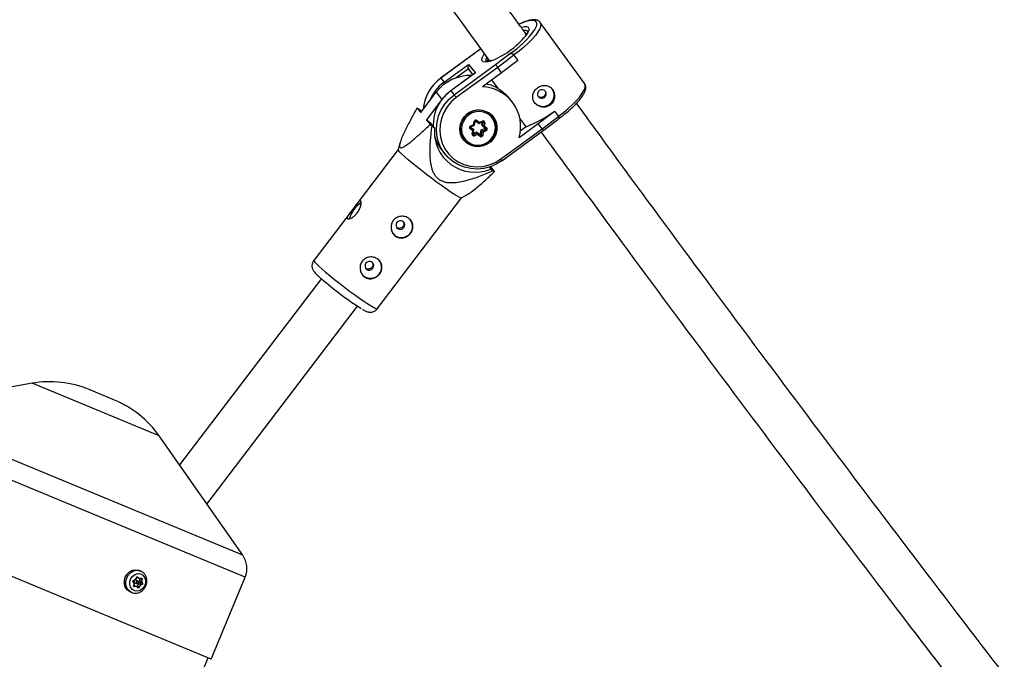
# Model space of a CAD drawing. Units: millimetres. Extents: x -3966 to 3966, y -4745 to 4745.
# Drawn here: x 651 to 997, y 1549 to 1773 of the extents above; entities that cross this region are included whole.
import ezdxf

# ---------------------------------------------------------------- set-up
doc = ezdxf.new("R2010")
doc.units = ezdxf.units.MM

msp = doc.modelspace()

# ---------------------------------------------------------------- linework, layer by layer
at = {"color": 7, "linetype": 'Continuous', "lineweight": 25}
for p, q in [((849.4, 1750.58), (833.81, 1772.13)), ((812.91, 1762.84), (798.84, 1752.57)), ((815.58, 1759.15), (815.07, 1758.48)), ((818.13, 1757.32), (823.06, 1761.06)), ((824.59, 1760.67), (818.89, 1756.36)), ((823.06, 1761.06), (823.01, 1761.11)), ((824.55, 1760.71), (824.53, 1760.74)), ((824.59, 1760.67), (825.94, 1758.8)), ((800.03, 1751.12), (808.66, 1757.41)), ((803.59, 1746.71), (818.13, 1757.32)), ((818.89, 1756.36), (804.32, 1745.73)), ((808.59, 1755.84), (809.94, 1753.96)), ((808.66, 1757.41), (811.06, 1754.45)), ((820.25, 1754.48), (818.89, 1756.36)), ((825.94, 1758.8), (820.25, 1754.48)), ((798.87, 1752.55), (800.03, 1751.12)), ((810.82, 1754.32), (802.4, 1748.17)), ((811.06, 1754.45), (802.43, 1748.15)), ((810.09, 1753.78), (809.94, 1753.96)), ((820.25, 1754.48), (813.5, 1749.56)), ((819.2, 1748.8), (816.87, 1752.02)), ((791.85, 1740.46), (797.29, 1747.61)), ((799.3, 1745.12), (793.86, 1737.97)), ((797.29, 1747.61), (799.3, 1745.12)), ((802.43, 1748.15), (803.59, 1746.71)), ((823.82, 1744.41), (822.99, 1745.43)), ((790.54, 1742.08), (791.85, 1740.46)), ((791.83, 1741.19), (790.98, 1741.81)), ((792.13, 1740.83), (791.83, 1741.19)), ((817.06, 1739.09), (816.83, 1739.38)), ((828.81, 1735.52), (826.6, 1738.58)), ((833.13, 1736.68), (838.82, 1740.99)), ((834.48, 1734.8), (840.18, 1739.12)), ((838.8, 1741.02), (838.82, 1740.99)), ((838.82, 1740.99), (840.18, 1739.12)), ((793.86, 1737.97), (795.17, 1736.36)), ((793.86, 1737.97), (795.27, 1736.94)), ((795.17, 1736.36), (795.86, 1735.79)), ((796.7, 1735.17), (795.27, 1736.94)), ((795.86, 1735.79), (796.7, 1735.17)), ((810.1, 1734.1), (809.21, 1734.78)), ((809.33, 1735.37), (810.15, 1734.74)), ((809.37, 1735.79), (810.43, 1736.24)), ((809.39, 1735.18), (810.45, 1734.37)), ((809.45, 1735.51), (810.72, 1736.04)), ((810.15, 1734.74), (810.45, 1734.37)), ((810.43, 1736.24), (810.61, 1737.36)), ((810.72, 1736.04), (810.93, 1737.38)), ((811.25, 1737.53), (812.32, 1736.71)), ((811.56, 1737.76), (812.45, 1737.08)), ((812.33, 1736.71), (813.6, 1737.24)), ((812.45, 1737.08), (813.51, 1737.53)), ((813.08, 1734.39), (814.35, 1734.93)), ((813.34, 1736.07), (813.52, 1737.21)), ((813.34, 1736.07), (813.64, 1735.7)), ((813.64, 1735.7), (813.85, 1737.05)), ((813.65, 1735.7), (814.71, 1734.88)), ((814.31, 1736.92), (814.13, 1735.8)), ((814.13, 1735.8), (815.02, 1735.12)), ((814.35, 1734.93), (814.65, 1734.55)), ((814.71, 1734.88), (814.74, 1734.86)), ((819.91, 1724.17), (834.48, 1734.8)), ((826.38, 1731.76), (833.13, 1736.68)), ((828.81, 1735.52), (826.82, 1734.08)), ((834.48, 1734.8), (833.13, 1736.68)), ((834.88, 1734.19), (840.01, 1738.08)), ((806.8, 1731.27), (807.03, 1730.98)), ((809.92, 1732.98), (810.1, 1734.1)), ((810.25, 1733), (810.46, 1734.35)), ((810.28, 1733.22), (811.48, 1733.72)), ((810.51, 1732.82), (811.78, 1733.35)), ((811.78, 1732.82), (810.72, 1732.37)), ((811.48, 1733.72), (811.78, 1733.35)), ((811.48, 1733.72), (812.55, 1732.91)), ((811.78, 1733.35), (812.85, 1732.54)), ((812.67, 1732.14), (811.78, 1732.82)), ((812.55, 1732.91), (812.85, 1732.54)), ((812.86, 1733.04), (813.08, 1734.39)), ((812.86, 1733.04), (813.17, 1732.67)), ((813.08, 1734.39), (813.38, 1734.02)), ((813.17, 1732.67), (813.38, 1734.02)), ((813.38, 1734.02), (814.65, 1734.55)), ((813.8, 1733.66), (813.62, 1732.54)), ((814.86, 1734.11), (813.8, 1733.66)), ((820.33, 1723.57), (834.88, 1734.19)), ((784.58, 1729.86), (783.93, 1727.48)), ((783.93, 1727.5), (769.05, 1707.96)), ((799.28, 1727.28), (800.44, 1725.85)), ((815.89, 1721.37), (816.46, 1720.67)), ((816.3, 1721.5), (816.44, 1721.4)), ((816.44, 1721.4), (816.61, 1721.62)), ((817.75, 1719.78), (816.44, 1721.4)), ((816.46, 1720.67), (817.31, 1720.05)), ((776.59, 1671.64), (806.21, 1710.53)), ((806.19, 1710.52), (808.84, 1712.1)), ((767.41, 1705.81), (754.31, 1688.61)), ((756.98, 1682.21), (707.19, 1616.84)), ((716.83, 1603.09), (769.7, 1672.5)), ((655.46, 1645.49), (605.07, 1636.63)), ((684.35, 1639.61), (675.47, 1643.29)), ((729.42, 1585.12), (700.06, 1627.01)), ((718.34, 1548.68), (587.14, 1603.03)), ((693.55, 1579.61), (693.02, 1579.83)), ((692.72, 1576.08), (691.88, 1576.43)), ((693.34, 1576.95), (693.93, 1576.7)), ((718.34, 1548.68), (730.26, 1577.47)), ((689.89, 1572.28), (690.42, 1572.06)), ((691.49, 1575.49), (692.33, 1575.14)), ((692.16, 1574.18), (691.55, 1574.43)), ((692.37, 1574.16), (692.97, 1573.92)), ((693.39, 1575.16), (693.99, 1574.92)), ((693.53, 1575.56), (694.12, 1575.31)), ((217.61, 342.82), (717.27, 1549.12))]:
    msp.add_line(p, q, dxfattribs=at)
at = {"color": 8, "linetype": 'Continuous', "lineweight": 25}
for p, q in [((812.93, 1762.81), (798.87, 1752.55)), ((808.59, 1755.84), (804.25, 1752.67)), ((810.19, 1753.85), (808.59, 1755.84)), ((809.34, 1735.24), (809.39, 1735.18)), ((809.36, 1735.21), (809.39, 1735.18)), ((813.68, 1737.26), (813.85, 1737.05)), ((810.27, 1733.12), (810.51, 1732.82)), ((700.06, 1627.01), (655.46, 1645.49)), ((729.42, 1585.12), (605.07, 1636.63)), ((730.26, 1577.47), (599.07, 1631.81)), ((692.31, 1577.47), (692.49, 1577.39)), ((691.17, 1574.3), (691.39, 1574.2))]:
    msp.add_line(p, q, dxfattribs=at)
at = {"color": 8, "linetype": 'Continuous', "lineweight": 25, "flags": 128}
for points in [[(831.89, 1769.59), (832.18, 1770.11), (832.55, 1771.04), (832.63, 1771.81), (832.4, 1772.37), (831.89, 1772.72), (831.09, 1772.84), (830.04, 1772.74), (828.76, 1772.42), (827.29, 1771.88), (826.16, 1771.38)], [(833.81, 1772.14), (834.01, 1771.6), (833.95, 1770.84), (833.61, 1769.89), (832.98, 1768.8), (832.08, 1767.58), (830.94, 1766.26), (829.58, 1764.88), (828.04, 1763.47), (826.35, 1762.07), (824.56, 1760.7)], [(827.25, 1770.49), (828.23, 1770.69), (829.03, 1770.69), (829.57, 1770.46), (829.81, 1770.01), (829.76, 1769.36), (829.41, 1768.54), (828.78, 1767.57), (828.7, 1767.46)], [(816.25, 1758.55), (815.42, 1758.33), (814.49, 1758.23), (813.82, 1758.35), (813.43, 1758.69), (813.33, 1759.24), (813.53, 1759.98), (814.02, 1760.88), (814.1, 1761)], [(840.15, 1739.15), (841.94, 1740.51), (843.63, 1741.92), (845.17, 1743.33), (846.53, 1744.71), (847.67, 1746.02), (848.57, 1747.25), (849.2, 1748.34), (849.54, 1749.28), (849.6, 1750.05), (849.4, 1750.58)], [(811.25, 1737.52), (811.26, 1737.52), (811.29, 1737.52), (811.33, 1737.54), (811.37, 1737.56), (811.41, 1737.6), (811.46, 1737.65), (811.51, 1737.7), (811.56, 1737.76)], [(815.02, 1735.12), (814.97, 1735.06), (814.92, 1735), (814.87, 1734.96), (814.83, 1734.92), (814.78, 1734.89), (814.75, 1734.88), (814.72, 1734.88), (814.71, 1734.88)], [(754.31, 1688.61), (754.34, 1688.42), (754.65, 1688.01), (755.24, 1687.39), (756.09, 1686.58), (757.18, 1685.6), (758.49, 1684.49), (759.98, 1683.26), (761.61, 1681.95), (763.34, 1680.59), (765.12, 1679.22), (766.92, 1677.87), (768.67, 1676.59), (770.34, 1675.39), (771.88, 1674.32), (773.26, 1673.39), (774.44, 1672.64), (775.38, 1672.09), (776.06, 1671.74), (776.48, 1671.61), (776.59, 1671.64)], [(690.37, 1572.08), (690.16, 1572.18), (689.32, 1572.83), (688.71, 1573.75), (688.39, 1574.85), (688.4, 1576.04), (688.72, 1577.21), (689.33, 1578.26), (690.18, 1579.1), (691.18, 1579.64), (692.26, 1579.85), (693.32, 1579.7), (693.6, 1579.59)], [(693.73, 1577.06), (693.73, 1577.05), (693.73, 1577.03), (693.73, 1577.02), (693.73, 1577.01), (693.72, 1577.01), (693.72, 1577), (693.71, 1577)]]:
    msp.add_lwpolyline(points, dxfattribs=at)
at = {"color": 7, "linetype": 'Continuous', "lineweight": 25, "flags": 128}
for points in [[(798.84, 1752.57), (798.84, 1752.57), (798.87, 1752.55)], [(811.06, 1754.45), (810.88, 1754.36), (810.82, 1754.32)], [(835.25, 1745.82), (835.67, 1746.26), (835.88, 1746.82), (835.87, 1747.41), (835.63, 1747.94), (835.2, 1748.34), (834.65, 1748.53), (834.05, 1748.5), (833.5, 1748.24), (833.09, 1747.8), (832.87, 1747.24), (832.89, 1746.65), (833.13, 1746.12), (833.56, 1745.72), (834.11, 1745.53), (834.71, 1745.56), (835.25, 1745.82)], [(820.31, 1723.6), (818.33, 1722.38), (816.2, 1721.47), (813.97, 1720.9), (811.68, 1720.68), (809.4, 1720.82), (807.19, 1721.31), (805.09, 1722.14), (803.16, 1723.29), (801.44, 1724.74), (799.99, 1726.44), (798.83, 1728.35), (797.99, 1730.44), (797.5, 1732.64), (797.36, 1734.9), (797.58, 1737.16), (798.15, 1739.38), (799.07, 1741.5), (800.3, 1743.45), (801.82, 1745.21), (803.59, 1746.71)], [(804.32, 1745.73), (802.59, 1744.24), (801.12, 1742.5), (799.95, 1740.56), (799.11, 1738.46), (798.63, 1736.27), (798.52, 1734.04), (798.77, 1731.83), (799.39, 1729.71), (800.36, 1727.74), (801.65, 1725.96), (803.22, 1724.42), (805.04, 1723.18), (807.04, 1722.25), (809.19, 1721.67), (811.42, 1721.45), (813.66, 1721.6), (815.87, 1722.12), (817.97, 1722.98), (819.91, 1724.17)], [(801.23, 1747.2), (800.82, 1746.82), (799.3, 1745.12)], [(802.43, 1748.15), (802.41, 1748.17), (802.4, 1748.17)], [(808.39, 1740.1), (809.72, 1740.86), (811.18, 1741.3), (812.69, 1741.4), (814.17, 1741.15), (815.53, 1740.56), (816.72, 1739.67), (817.65, 1738.53), (818.29, 1737.2), (818.6, 1735.74), (818.55, 1734.24), (818.16, 1732.78), (817.44, 1731.44), (816.44, 1730.28), (815.2, 1729.38), (813.79, 1728.78), (812.3, 1728.51), (810.79, 1728.58), (809.36, 1729.01), (808.08, 1729.75), (807.01, 1730.77), (806.22, 1732.02), (805.74, 1733.42), (805.61, 1734.91), (805.83, 1736.4), (806.39, 1737.81), (807.26, 1739.07), (808.39, 1740.1)], [(814.26, 1729.51), (815.53, 1730.23), (816.6, 1731.22), (817.41, 1732.42), (817.91, 1733.78), (818.08, 1735.2), (817.9, 1736.61), (817.38, 1737.92), (816.55, 1739.06), (815.47, 1739.96), (814.2, 1740.57), (812.8, 1740.85), (811.36, 1740.79), (809.97, 1740.39), (808.7, 1739.67), (807.63, 1738.68), (806.82, 1737.48), (806.32, 1736.12), (806.15, 1734.7), (806.33, 1733.29), (806.85, 1731.98), (807.67, 1730.84), (808.76, 1729.94), (810.03, 1729.33), (811.43, 1729.05), (812.87, 1729.11), (814.26, 1729.51)], [(816.83, 1739.38), (816.55, 1739.7), (815.61, 1740.52)], [(817.05, 1739.34), (817.27, 1739.01), (817.87, 1737.77)], [(810.72, 1736.05), (810.72, 1736.04), (810.72, 1736.04), (810.7, 1736.04), (810.68, 1736.06), (810.64, 1736.08), (810.6, 1736.11), (810.55, 1736.15), (810.49, 1736.19), (810.43, 1736.24)], [(812.45, 1737.08), (812.44, 1737.01), (812.42, 1736.93), (812.4, 1736.87), (812.39, 1736.81), (812.37, 1736.77), (812.35, 1736.74), (812.34, 1736.72), (812.32, 1736.71), (812.31, 1736.72)], [(805.94, 1732.7), (806.2, 1732.16), (806.8, 1731.27)], [(810.45, 1734.37), (810.46, 1734.35), (810.45, 1734.32), (810.42, 1734.29), (810.38, 1734.25), (810.32, 1734.22), (810.25, 1734.18), (810.18, 1734.14), (810.1, 1734.1)], [(808.16, 1729.91), (807.69, 1730.22), (806.8, 1731.04)], [(797.43, 1716.12), (795.65, 1717.44), (793.85, 1718.8), (792.09, 1720.17), (790.41, 1721.51), (788.84, 1722.78), (787.44, 1723.96), (786.24, 1725.01), (785.26, 1725.9), (784.54, 1726.62), (784.09, 1727.14), (783.93, 1727.45), (783.93, 1727.48)], [(820.31, 1723.6), (820.33, 1723.58), (820.33, 1723.57)], [(806.19, 1710.52), (805.93, 1710.55), (805.38, 1710.79), (804.57, 1711.24), (803.5, 1711.89), (802.22, 1712.73), (800.76, 1713.73), (799.15, 1714.87), (797.43, 1716.12)], [(785.65, 1702.24), (785.12, 1702.48), (784.52, 1702.51), (783.96, 1702.3), (783.51, 1701.89), (783.24, 1701.36), (783.2, 1700.77), (783.39, 1700.21), (783.78, 1699.78), (784.31, 1699.53), (784.9, 1699.51), (785.47, 1699.72), (785.92, 1700.12), (786.19, 1700.66), (786.23, 1701.25), (786.04, 1701.81), (785.65, 1702.24)], [(774.77, 1687.95), (774.23, 1688.2), (773.64, 1688.22), (773.07, 1688.01), (772.62, 1687.61), (772.36, 1687.07), (772.31, 1686.48), (772.5, 1685.92), (772.89, 1685.49), (773.43, 1685.24), (774.02, 1685.22), (774.59, 1685.43), (775.04, 1685.83), (775.3, 1686.37), (775.35, 1686.96), (775.16, 1687.52), (774.77, 1687.95)], [(689.89, 1572.28), (689.63, 1572.4), (688.79, 1573.05), (688.18, 1573.96), (687.87, 1575.07), (687.87, 1576.26), (688.19, 1577.43), (688.8, 1578.48), (689.65, 1579.32), (690.66, 1579.86), (691.74, 1580.07), (692.79, 1579.92), (693.02, 1579.83)], [(694.23, 1573.41), (693.38, 1572.81), (692.43, 1572.54), (691.48, 1572.65), (690.65, 1573.12), (690.05, 1573.88), (689.75, 1574.86), (689.77, 1575.93), (690.13, 1576.96), (690.77, 1577.83), (691.62, 1578.43), (692.58, 1578.7), (693.53, 1578.59), (694.35, 1578.12), (694.95, 1577.36), (695.26, 1576.38), (695.23, 1575.31), (694.88, 1574.28), (694.23, 1573.41)], [(690.97, 1575.89), (690.98, 1575.89), (690.98, 1575.88), (690.98, 1575.87), (690.98, 1575.87), (690.98, 1575.86), (690.97, 1575.84), (690.96, 1575.83), (690.95, 1575.82)], [(691.11, 1576.29), (691.12, 1576.28), (691.12, 1576.29), (691.13, 1576.29), (691.13, 1576.3), (691.13, 1576.31), (691.13, 1576.32), (691.13, 1576.33), (691.13, 1576.35)], [(692.25, 1575.97), (692.4, 1576.07), (692.58, 1576.11), (692.75, 1576.07), (692.88, 1575.96), (692.96, 1575.8), (692.97, 1575.6), (692.92, 1575.41), (692.81, 1575.25), (692.65, 1575.15), (692.47, 1575.11), (692.31, 1575.15), (692.17, 1575.26), (692.09, 1575.43), (692.08, 1575.62), (692.13, 1575.81), (692.25, 1575.97)], [(692.38, 1575.85), (692.29, 1575.73), (692.25, 1575.59), (692.26, 1575.45), (692.32, 1575.33), (692.42, 1575.24), (692.55, 1575.21), (692.68, 1575.24), (692.79, 1575.32), (692.88, 1575.44), (692.92, 1575.58), (692.91, 1575.72), (692.85, 1575.85), (692.75, 1575.93), (692.62, 1575.96), (692.49, 1575.93), (692.38, 1575.85)], [(693.71, 1577), (693.71, 1577), (693.7, 1577)], [(692.6, 1573.81), (692.61, 1573.81), (692.61, 1573.8), (692.61, 1573.79), (692.61, 1573.78), (692.61, 1573.77), (692.6, 1573.76), (692.59, 1573.75), (692.58, 1573.74)]]:
    msp.add_lwpolyline(points, dxfattribs=at)
at = {"color": 7, "linetype": 'Continuous', "lineweight": 25}
for centre, radius, start, end in [((806.45, 1787.33), 31.01, 302.2826, 325.1241), ((805.95, 1786.11), 29.42, 290.4897, 320.6577), ((823.56, 1759.83), 1.33, 39.4349, 112.2868), ((809.73, 1756.57), 1.36, 141.8775, 212.6762), ((809.9, 1750.07), 10.97, 34.9616, 41.3956), ((807.69, 1740.34), 15.06, 125.8651, 175.3816), ((809.13, 1738.65), 14.85, 87.8371, 142.909), ((808.99, 1738.8), 15.23, 126.0372, 158.6794), ((812.96, 1735.61), 13.97, 344.008, 87.7566), ((811.92, 1736.7), 14.13, 58.9763, 78.1568), ((834.77, 1746.55), 3.9, 220.5119, 37.4432), ((811.16, 1736), 14.96, 125.7077, 180.7976), ((773.89, 1723.94), 37.42, 35.6116, 37.4956), ((770.94, 1708.69), 38.71, 58.8135, 59.5764), ((811.99, 1735.19), 6.4, 291.5602, 37.5497), ((815.26, 1771.94), 38.86, 290.4107, 307.2857), ((839.6, 1738.68), 0.73, 304.9256, 37.3862), ((810.91, 1733.82), 14.27, 174.5395, 292.8874), ((809.58, 1735.24), 0.591, 111.2168, 230.9699), ((808.83, 1735.19), 0.557, 312.5321, 358.5291), ((811.21, 1737.27), 0.607, 54.1153, 171.339), ((813.75, 1737.01), 0.571, 351.1241, 114.1299), ((813.76, 1736.4), 0.713, 260.3502, 301.485), ((814.35, 1737.94), 1.03, 240.8097, 267.5489), ((814.27, 1735.11), 0.206, 292.633, 346.226), ((814.65, 1734.66), 0.591, 291.2168, 50.9699), ((831.47, 1732.4), 3.85, 27.5834, 38.5336), ((810.03, 1735.97), 13.82, 195.4259, 218.9463), ((810.48, 1732.89), 0.571, 171.1241, 294.1299), ((808.23, 1731.47), 2.65, 20, 30.5953), ((810.63, 1733.09), 1.18, 346.6668, 12.6587), ((812.66, 1733.07), 0.202, 234.1153, 351.339), ((813.02, 1732.63), 0.607, 234.1153, 351.339), ((812.29, 1732.55), 0.557, 312.5321, 358.5291), ((812.97, 1732.7), 0.202, 234.1153, 351.339), ((813.67, 1733.57), 1.03, 240.8097, 267.5489), ((816.22, 1736.98), 4.1, 226.1586, 233.8461), ((812.37, 1733.2), 2.65, 20, 30.5953), ((811.84, 1734.95), 6.24, 219.5785, 293.5865), ((837.35, 1753.16), 38.71, 238.8135, 239.5764), ((776.6, 1700.41), 10.19, 123.5733, 164.0241), ((785.1, 1700.53), 3.9, 220.4669, 37.4882), ((774.22, 1686.24), 3.9, 220.4669, 37.4882), ((837.18, 1774.6), 122.36, 229.107, 237.2629), ((661.69, 1610.03), 36, 67.5, 99.9712), ((670.58, 1606.35), 36, 35.0288, 67.5), ((722.87, 1580.53), 8, 337.5, 35.0288), ((692.15, 1577.39), 0.103, 255.3621, 260.9268), ((692.49, 1577.52), 0.127, 271.9003, 317.9928), ((693.72, 1575.9), 0.835, 67.6145, 75.031), ((691.16, 1574.48), 0.0161, 31.1688, 69.6651), ((691.29, 1574.1), 0.151, 5.9403, 45.3658), ((693.16, 1574.28), 0.417, 242.1981, 257.0849), ((693.93, 1574.83), 0.104, 357.7104, 56.7703), ((694.14, 1575.41), 0.0933, 260.8244, 325.9193)]:
    msp.add_arc(centre, radius, start, end, dxfattribs=at)
at = {"color": 8, "linetype": 'Continuous', "lineweight": 25}
for centre, radius, start, end in [((828.43, 1767.77), 1.57, 50.9527, 105.6083), ((816.16, 1759.01), 1.43, 145.7632, 204.8549), ((783.83, 1738.54), 20.5, 36.1559, 37.8213), ((812.15, 1734.9), 6.45, 40.4841, 217.471), ((808.47, 1735.36), 0.993, 8.3387, 25.6618), ((810.74, 1737.88), 0.532, 255.6306, 291.5786), ((812.89, 1737.18), 0.713, 4.8861, 29.0939), ((813.67, 1737.08), 0.189, 350.7343, 39.4544), ((814.58, 1734.74), 0.198, 291.4319, 37.7932), ((810.05, 1733.49), 0.528, 255.5296, 291.83), ((810.43, 1732.99), 0.194, 220.3242, 293.4581), ((809.43, 1716.37), 13.07, 33.4485, 36.6642), ((691.91, 1576.5), 0.82, 74.0009, 76.9638), ((691.18, 1574.59), 0.0934, 239.9722, 266.1236)]:
    msp.add_arc(centre, radius, start, end, dxfattribs=at)
at = {"color": 7, "linetype": 'Continuous', "lineweight": 25}
for points, knots in [([(828.92, 1767.95), (828.16, 1769), (816.49, 1785.02), (794.14, 1816.2), (761.89, 1861.49), (729.94, 1907.01), (704.12, 1944.13), (689.04, 1966.14), (684.44, 1972.85)], [0, 0, 0, 0, 0.015462, 0.237259, 0.459056, 0.680854, 0.902651, 1, 1, 1, 1]), ([(671.67, 1963.14), (681.32, 1949.12), (701.5, 1919.81), (732.5, 1875.44), (764.63, 1830), (792.37, 1791.15), (809.5, 1767.54), (815.74, 1758.93)], [0, 0, 0, 0, 0.204302, 0.426994, 0.649687, 0.872379, 1, 1, 1, 1]), ([(833.79, 1772.13), (833.77, 1772.17), (833.63, 1772.43), (833.13, 1772.75), (832.4, 1773.03), (831.49, 1773.09), (830.37, 1772.97), (829.02, 1772.61), (827.64, 1772.12), (826.69, 1771.68), (826.28, 1771.49)], [0, 0, 0, 0, 0.0166749, 0.1361352, 0.255629, 0.3910584, 0.5501441, 0.7172725, 0.8803199, 1, 1, 1, 1]), ([(829.4, 1769.04), (829.4, 1769.04), (829.38, 1769.07), (829.39, 1768.88), (829.21, 1768.42), (828.91, 1767.87), (828.59, 1767.45), (828.47, 1767.3)], [0, 0, 0, 0, 0.052864, 0.302206, 0.565235, 0.839646, 1, 1, 1, 1]), ([(824.56, 1760.7), (824.47, 1760.83), (824.34, 1760.94), (824.06, 1761.09), (823.91, 1761.14), (823.63, 1761.19), (823.5, 1761.2), (823.24, 1761.18), (823.12, 1761.15), (823.01, 1761.11)], [0, 0, 0, 0, 0.25, 0.25, 0.5, 0.5, 0.75, 0.75, 1, 1, 1, 1]), ([(816.51, 1758.74), (816.35, 1758.69), (815.86, 1758.52), (815.3, 1758.44), (814.84, 1758.45), (814.81, 1758.47), (814.8, 1758.48)], [0, 0, 0, 0, 0.1529139, 0.4734499, 0.745535, 1, 1, 1, 1]), ([(819.2, 1748.8), (819.33, 1748.72), (820.32, 1748.05), (821.74, 1746.97), (822.64, 1745.76), (822.92, 1745.37)], [0, 0, 0, 0, 0.091578, 0.711598, 1, 1, 1, 1]), ([(837.27, 1743.13), (837.48, 1743.29), (837.67, 1743.46), (838.01, 1743.83), (838.17, 1744.04), (838.43, 1744.49), (838.54, 1744.72), (838.71, 1745.2), (838.77, 1745.45), (838.85, 1745.96), (838.86, 1746.21), (838.84, 1746.73), (838.8, 1746.98), (838.69, 1747.47), (838.61, 1747.71), (838.4, 1748.17), (838.27, 1748.39), (837.98, 1748.79), (837.82, 1748.97), (837.46, 1749.3), (837.27, 1749.44), (836.64, 1749.81), (836.18, 1749.96), (835.45, 1750.04), (835.21, 1750.04), (834.72, 1750), (834.47, 1749.96), (833.99, 1749.82), (833.75, 1749.73), (833.29, 1749.51), (833.07, 1749.37), (832.66, 1749.07), (832.47, 1748.91), (832.11, 1748.53), (831.95, 1748.34), (831.67, 1747.92), (831.55, 1747.69), (831.36, 1747.24), (831.29, 1747), (831.19, 1746.53), (831.16, 1746.28), (831.16, 1745.8), (831.19, 1745.56), (831.29, 1745.08), (831.36, 1744.85), (831.56, 1744.41), (831.68, 1744.19), (831.97, 1743.79), (832.14, 1743.61), (832.5, 1743.27), (832.71, 1743.11), (833.14, 1742.85), (833.37, 1742.74), (833.85, 1742.56), (834.1, 1742.5), (834.6, 1742.41), (834.86, 1742.4), (835.37, 1742.41), (835.63, 1742.44), (836.13, 1742.56), (836.37, 1742.64), (836.84, 1742.85), (837.06, 1742.98), (837.27, 1743.13)], [0, 0, 0, 0, 0.03125, 0.03125, 0.0625, 0.0625, 0.09375, 0.09375, 0.125, 0.125, 0.15625, 0.15625, 0.1875, 0.1875, 0.21875, 0.21875, 0.25, 0.25, 0.28125, 0.28125, 0.3125, 0.3125, 0.375, 0.375, 0.40625, 0.40625, 0.4375, 0.4375, 0.46875, 0.46875, 0.5, 0.5, 0.53125, 0.53125, 0.5625, 0.5625, 0.59375, 0.59375, 0.625, 0.625, 0.65625, 0.65625, 0.6875, 0.6875, 0.71875, 0.71875, 0.75, 0.75, 0.78125, 0.78125, 0.8125, 0.8125, 0.84375, 0.84375, 0.875, 0.875, 0.90625, 0.90625, 0.9375, 0.9375, 0.96875, 0.96875, 1, 1, 1, 1]), ([(839.97, 1738.12), (840.12, 1738.22), (840.84, 1738.73), (842.1, 1739.69), (843.69, 1741), (845.16, 1742.32), (846.47, 1743.63), (847.6, 1744.9), (848.53, 1746.12), (849.23, 1747.27), (849.67, 1748.3), (849.83, 1749.21), (849.75, 1749.99), (849.5, 1750.39), (849.39, 1750.56)], [0, 0, 0, 0, 0.024826, 0.118456, 0.212193, 0.306072, 0.400237, 0.494901, 0.590416, 0.68741, 0.787007, 0.87212, 0.944057, 1, 1, 1, 1]), ([(835.04, 1746.09), (834.89, 1746), (834.59, 1745.82), (834.06, 1745.77), (833.55, 1745.86), (833.27, 1746.06), (833.13, 1746.15)], [0, 0, 0, 0, 0.250555, 0.501024, 0.753764, 1, 1, 1, 1]), ([(835.45, 1748.11), (835.51, 1748.01), (835.65, 1747.77), (835.7, 1747.3), (835.6, 1746.79), (835.36, 1746.36), (835.13, 1746.17), (835.04, 1746.09)], [0, 0, 0, 0, 0.150642, 0.376436, 0.605112, 0.835371, 1, 1, 1, 1]), ([(790.54, 1742.08), (789.8, 1740.75), (789.08, 1739.42), (787.69, 1736.8), (787.02, 1735.51), (786.1, 1733.62), (785.81, 1733), (785.41, 1732.1), (785.29, 1731.8), (785.05, 1731.22), (784.94, 1730.94), (784.65, 1730.12), (784.5, 1729.62), (784.41, 1729), (784.4, 1728.81), (784.43, 1728.5), (784.48, 1728.38), (784.62, 1728.21), (784.73, 1728.16), (784.98, 1728.14), (785.13, 1728.16), (785.62, 1728.31), (786.02, 1728.52), (786.87, 1729.07), (787.31, 1729.39), (788.24, 1730.1), (788.71, 1730.49), (790.15, 1731.7), (791.15, 1732.6), (793.15, 1734.44), (794.16, 1735.39), (795.17, 1736.36)], [0, 0, 0, 0, 0.125, 0.125, 0.25, 0.25, 0.3125, 0.3125, 0.34375, 0.34375, 0.375, 0.375, 0.4375, 0.4375, 0.46875, 0.46875, 0.5, 0.5, 0.53125, 0.53125, 0.5625, 0.5625, 0.625, 0.625, 0.6875, 0.6875, 0.75, 0.75, 0.875, 0.875, 1, 1, 1, 1]), ([(996.66, 1543.3), (995.37, 1544.97), (982.75, 1561.3), (959.03, 1592.47), (925.53, 1636.81), (892.32, 1681.38), (865.99, 1717.02), (850.82, 1737.88), (846.55, 1743.75)], [0, 0, 0, 0, 0.025372, 0.247297, 0.469222, 0.691148, 0.913073, 1, 1, 1, 1]), ([(817.31, 1720.05), (815.78, 1719.38), (814.24, 1718.74), (811.91, 1717.87), (811.12, 1717.59), (809.54, 1717.07), (808.75, 1716.82), (807.13, 1716.39), (806.32, 1716.2), (804.68, 1715.92), (803.86, 1715.82), (802.63, 1715.78), (802.22, 1715.78), (801.39, 1715.85), (800.97, 1715.9), (800.16, 1716.08), (799.77, 1716.21), (799.2, 1716.45), (799.01, 1716.54), (798.65, 1716.74), (798.48, 1716.86), (797.98, 1717.21), (797.68, 1717.49), (797.13, 1718.1), (796.89, 1718.44), (796.48, 1719.14), (796.3, 1719.51), (795.99, 1720.28), (795.86, 1720.67), (795.54, 1721.86), (795.4, 1722.67), (795.26, 1723.9), (795.22, 1724.31), (795.17, 1725.13), (795.15, 1725.55), (795.13, 1726.78), (795.14, 1727.6), (795.2, 1729.25), (795.25, 1730.07), (795.45, 1732.52), (795.63, 1734.16), (795.86, 1735.79)], [0, 0, 0, 0, 0.125, 0.125, 0.1875, 0.1875, 0.25, 0.25, 0.3125, 0.3125, 0.375, 0.375, 0.40625, 0.40625, 0.4375, 0.4375, 0.46875, 0.46875, 0.484375, 0.484375, 0.5, 0.5, 0.53125, 0.53125, 0.5625, 0.5625, 0.59375, 0.59375, 0.625, 0.625, 0.6875, 0.6875, 0.71875, 0.71875, 0.75, 0.75, 0.8125, 0.8125, 0.875, 0.875, 1, 1, 1, 1]), ([(809.36, 1735.21), (809.35, 1735.22), (809.33, 1735.24), (809.32, 1735.29), (809.32, 1735.36), (809.35, 1735.42), (809.39, 1735.47), (809.43, 1735.5), (809.45, 1735.5), (809.45, 1735.51)], [0, 0, 0, 0, 0.070014, 0.308127, 0.500022, 0.667179, 0.823297, 0.978711, 1, 1, 1, 1]), ([(810.93, 1737.38), (810.94, 1737.4), (810.95, 1737.44), (810.99, 1737.5), (811.05, 1737.54), (811.11, 1737.56), (811.18, 1737.56), (811.22, 1737.54), (811.25, 1737.53), (811.25, 1737.53)], [0, 0, 0, 0, 0.167851, 0.30917, 0.457125, 0.60426, 0.759098, 0.932747, 1, 1, 1, 1]), ([(813.6, 1737.24), (813.62, 1737.25), (813.66, 1737.26), (813.73, 1737.25), (813.78, 1737.23), (813.8, 1737.21), (813.81, 1737.2)], [0, 0, 0, 0, 0.24145, 0.498204, 0.790894, 1, 1, 1, 1]), ([(810.29, 1732.87), (810.28, 1732.88), (810.26, 1732.9), (810.24, 1732.95), (810.25, 1732.99), (810.25, 1733)], [0, 0, 0, 0, 0.216348, 0.730417, 1, 1, 1, 1]), ([(834.11, 1733.62), (843.58, 1720.67), (863.98, 1692.75), (895.63, 1650.09), (929.01, 1605.59), (958.46, 1566.75), (976.88, 1542.81), (983.99, 1533.57)], [0, 0, 0, 0, 0.192439, 0.414955, 0.637471, 0.859987, 1, 1, 1, 1]), ([(808.82, 1712.12), (809.04, 1712.25), (809.63, 1712.6), (811.39, 1713.96), (814.15, 1716.36), (816.54, 1718.64), (817.75, 1719.78)], [0, 0, 0, 0, 0.087778, 0.233823, 0.614264, 1, 1, 1, 1]), ([(768.23, 1706.88), (768.39, 1707.09), (768.54, 1707.29), (768.84, 1707.68), (768.98, 1707.87), (769.26, 1708.24), (769.39, 1708.41), (769.64, 1708.72), (769.76, 1708.87), (769.98, 1709.12), (770.09, 1709.23), (770.28, 1709.4), (770.36, 1709.47), (770.52, 1709.55), (770.59, 1709.57), (770.72, 1709.57), (770.77, 1709.54), (770.86, 1709.43), (770.89, 1709.35), (770.93, 1709.15), (770.95, 1709.03), (770.95, 1708.75), (770.93, 1708.59), (770.89, 1708.24), (770.85, 1708.05), (770.75, 1707.65), (770.69, 1707.44), (770.53, 1707.01), (770.44, 1706.78), (770.23, 1706.34), (770.11, 1706.12), (769.84, 1705.68), (769.7, 1705.46), (769.39, 1705.06), (769.22, 1704.87), (768.88, 1704.5), (768.7, 1704.34), (768.34, 1704.03), (768.16, 1703.89), (767.81, 1703.66), (767.63, 1703.55), (767.3, 1703.38), (767.14, 1703.32), (766.85, 1703.22), (766.71, 1703.19), (766.47, 1703.16), (766.37, 1703.16), (766.21, 1703.2), (766.14, 1703.24), (766.05, 1703.34), (766.03, 1703.41), (766.03, 1703.58), (766.05, 1703.68), (766.13, 1703.9), (766.19, 1704.03), (766.34, 1704.31), (766.43, 1704.45), (766.64, 1704.77), (766.76, 1704.94), (767.03, 1705.3), (767.16, 1705.48), (767.46, 1705.87), (767.61, 1706.07), (767.92, 1706.47), (768.08, 1706.67), (768.23, 1706.88)], [0, 0, 0, 0, 0.03125, 0.03125, 0.0625, 0.0625, 0.09375, 0.09375, 0.125, 0.125, 0.15625, 0.15625, 0.1875, 0.1875, 0.21875, 0.21875, 0.25, 0.25, 0.28125, 0.28125, 0.3125, 0.3125, 0.34375, 0.34375, 0.375, 0.375, 0.40625, 0.40625, 0.4375, 0.4375, 0.46875, 0.46875, 0.5, 0.5, 0.53125, 0.53125, 0.5625, 0.5625, 0.59375, 0.59375, 0.625, 0.625, 0.65625, 0.65625, 0.6875, 0.6875, 0.71875, 0.71875, 0.75, 0.75, 0.78125, 0.78125, 0.8125, 0.8125, 0.84375, 0.84375, 0.875, 0.875, 0.90625, 0.90625, 0.9375, 0.9375, 0.96875, 0.96875, 1, 1, 1, 1]), ([(782.98, 1697.14), (782.77, 1697.29), (782.59, 1697.46), (782.26, 1697.83), (782.11, 1698.04), (781.85, 1698.47), (781.74, 1698.7), (781.57, 1699.18), (781.51, 1699.43), (781.44, 1699.94), (781.42, 1700.19), (781.45, 1700.71), (781.48, 1700.96), (781.61, 1701.46), (781.69, 1701.7), (781.92, 1702.16), (782.05, 1702.38), (782.36, 1702.79), (782.54, 1702.98), (782.92, 1703.31), (783.13, 1703.46), (783.58, 1703.71), (783.82, 1703.81), (784.3, 1703.97), (784.55, 1704.03), (785.06, 1704.1), (785.32, 1704.1), (785.83, 1704.07), (786.09, 1704.03), (786.58, 1703.91), (786.82, 1703.83), (787.27, 1703.61), (787.49, 1703.48), (787.89, 1703.19), (788.07, 1703.03), (788.4, 1702.66), (788.54, 1702.47), (788.78, 1702.06), (788.88, 1701.83), (789.03, 1701.38), (789.08, 1701.15), (789.13, 1700.67), (789.13, 1700.43), (789.08, 1699.95), (789.04, 1699.71), (788.89, 1699.23), (788.8, 1699), (788.57, 1698.55), (788.43, 1698.33), (788.12, 1697.92), (787.95, 1697.73), (787.58, 1697.39), (787.37, 1697.23), (786.94, 1696.96), (786.72, 1696.84), (786.25, 1696.65), (786.01, 1696.58), (785.53, 1696.49), (785.28, 1696.46), (784.79, 1696.46), (784.55, 1696.49), (784.07, 1696.59), (783.84, 1696.67), (783.39, 1696.87), (783.18, 1697), (782.98, 1697.14)], [0, 0, 0, 0, 0.03125, 0.03125, 0.0625, 0.0625, 0.09375, 0.09375, 0.125, 0.125, 0.15625, 0.15625, 0.1875, 0.1875, 0.21875, 0.21875, 0.25, 0.25, 0.28125, 0.28125, 0.3125, 0.3125, 0.34375, 0.34375, 0.375, 0.375, 0.40625, 0.40625, 0.4375, 0.4375, 0.46875, 0.46875, 0.5, 0.5, 0.53125, 0.53125, 0.5625, 0.5625, 0.59375, 0.59375, 0.625, 0.625, 0.65625, 0.65625, 0.6875, 0.6875, 0.71875, 0.71875, 0.75, 0.75, 0.78125, 0.78125, 0.8125, 0.8125, 0.84375, 0.84375, 0.875, 0.875, 0.90625, 0.90625, 0.9375, 0.9375, 0.96875, 0.96875, 1, 1, 1, 1]), ([(785.75, 1702.15), (785.81, 1702.03), (785.94, 1701.77), (785.96, 1701.29), (785.82, 1700.8), (785.52, 1700.36), (785.11, 1700.04), (784.63, 1699.85), (784.12, 1699.85), (783.68, 1699.98), (783.47, 1700.16), (783.39, 1700.24)], [0, 0, 0, 0, 0.093554, 0.212327, 0.331947, 0.450275, 0.567181, 0.684753, 0.804028, 0.923415, 1, 1, 1, 1]), ([(772.09, 1682.86), (771.89, 1683), (771.71, 1683.17), (771.37, 1683.54), (771.22, 1683.75), (770.97, 1684.18), (770.86, 1684.41), (770.69, 1684.89), (770.63, 1685.15), (770.55, 1685.65), (770.54, 1685.9), (770.56, 1686.42), (770.6, 1686.67), (770.72, 1687.17), (770.81, 1687.41), (771.03, 1687.87), (771.17, 1688.09), (771.47, 1688.5), (771.65, 1688.69), (772.04, 1689.02), (772.25, 1689.17), (772.7, 1689.42), (772.93, 1689.53), (773.42, 1689.69), (773.67, 1689.74), (774.18, 1689.81), (774.44, 1689.82), (774.95, 1689.79), (775.2, 1689.75), (775.7, 1689.62), (775.93, 1689.54), (776.39, 1689.32), (776.61, 1689.19), (777.01, 1688.9), (777.19, 1688.74), (777.52, 1688.37), (777.66, 1688.18), (777.9, 1687.77), (778, 1687.55), (778.14, 1687.09), (778.19, 1686.86), (778.24, 1686.39), (778.25, 1686.14), (778.2, 1685.66), (778.15, 1685.42), (778.01, 1684.94), (777.92, 1684.71), (777.69, 1684.26), (777.55, 1684.04), (777.24, 1683.63), (777.07, 1683.45), (776.69, 1683.1), (776.49, 1682.94), (776.06, 1682.67), (775.84, 1682.55), (775.37, 1682.36), (775.13, 1682.29), (774.65, 1682.2), (774.4, 1682.17), (773.91, 1682.18), (773.67, 1682.2), (773.19, 1682.31), (772.95, 1682.38), (772.51, 1682.58), (772.29, 1682.71), (772.09, 1682.86)], [0, 0, 0, 0, 0.03125, 0.03125, 0.0625, 0.0625, 0.09375, 0.09375, 0.125, 0.125, 0.15625, 0.15625, 0.1875, 0.1875, 0.21875, 0.21875, 0.25, 0.25, 0.28125, 0.28125, 0.3125, 0.3125, 0.34375, 0.34375, 0.375, 0.375, 0.40625, 0.40625, 0.4375, 0.4375, 0.46875, 0.46875, 0.5, 0.5, 0.53125, 0.53125, 0.5625, 0.5625, 0.59375, 0.59375, 0.625, 0.625, 0.65625, 0.65625, 0.6875, 0.6875, 0.71875, 0.71875, 0.75, 0.75, 0.78125, 0.78125, 0.8125, 0.8125, 0.84375, 0.84375, 0.875, 0.875, 0.90625, 0.90625, 0.9375, 0.9375, 0.96875, 0.96875, 1, 1, 1, 1]), ([(754.33, 1688.61), (754.3, 1688.58), (754.05, 1688.33), (753.81, 1687.72), (753.66, 1686.9), (753.72, 1686.18), (753.9, 1685.58), (754.14, 1685.11), (754.4, 1684.71), (754.77, 1684.26), (755.29, 1683.71), (756.01, 1683.03), (756.64, 1682.48), (756.92, 1682.23)], [0, 0, 0, 0, 0.010022, 0.096918, 0.170914, 0.237415, 0.299618, 0.362102, 0.432959, 0.527546, 0.688927, 0.860889, 1, 1, 1, 1]), ([(774.86, 1687.86), (774.92, 1687.74), (775.06, 1687.48), (775.07, 1687), (774.94, 1686.51), (774.64, 1686.07), (774.23, 1685.75), (773.74, 1685.57), (773.23, 1685.56), (772.79, 1685.69), (772.59, 1685.88), (772.51, 1685.95)], [0, 0, 0, 0, 0.093554, 0.212327, 0.331947, 0.450275, 0.567181, 0.684753, 0.804028, 0.923415, 1, 1, 1, 1]), ([(771.41, 1671.42), (771.5, 1671.36), (771.96, 1671.09), (772.43, 1670.85), (773.06, 1670.6), (773.63, 1670.46), (774.31, 1670.41), (775.1, 1670.55), (775.87, 1670.93), (776.4, 1671.33), (776.56, 1671.63), (776.58, 1671.65)], [0, 0, 0, 0, 0.07384, 0.33748, 0.467472, 0.565233, 0.660487, 0.762751, 0.873445, 0.989125, 1, 1, 1, 1]), ([(694.41, 1572.95), (694.56, 1573.11), (694.96, 1573.55), (695.45, 1574.43), (695.75, 1575.55), (695.75, 1576.7), (695.45, 1577.79), (694.86, 1578.72), (694.21, 1579.33), (693.73, 1579.5), (693.59, 1579.55)], [0, 0, 0, 0, 0.083505, 0.225105, 0.367896, 0.511601, 0.655564, 0.798644, 0.939526, 1, 1, 1, 1]), ([(690.95, 1575.82), (690.91, 1575.86), (690.89, 1575.91), (690.87, 1576.02), (690.87, 1576.08), (690.91, 1576.19), (690.94, 1576.24), (691.03, 1576.31), (691.08, 1576.34), (691.13, 1576.35)], [0, 0, 0, 0, 0.25, 0.25, 0.5, 0.5, 0.75, 0.75, 1, 1, 1, 1]), ([(691.11, 1576.29), (691.03, 1576.27), (690.96, 1576.21), (690.9, 1576.04), (690.92, 1575.95), (690.97, 1575.89)], [0, 0, 0, 0, 0.5, 0.5, 1, 1, 1, 1]), ([(691.13, 1574.5), (691.18, 1574.62), (691.22, 1574.73), (691.25, 1574.97), (691.25, 1575.09), (691.21, 1575.44), (691.11, 1575.65), (690.95, 1575.82)], [0, 0, 0, 0, 0.25, 0.25, 0.5, 0.5, 1, 1, 1, 1]), ([(690.97, 1575.89), (691.14, 1575.71), (691.24, 1575.49), (691.29, 1575.12), (691.29, 1574.99), (691.25, 1574.74), (691.22, 1574.62), (691.16, 1574.5)], [0, 0, 0, 0, 0.5, 0.5, 0.75, 0.75, 1, 1, 1, 1]), ([(692.13, 1577.29), (692.06, 1577.04), (691.93, 1576.8), (691.66, 1576.54), (691.56, 1576.46), (691.34, 1576.35), (691.23, 1576.31), (691.11, 1576.29)], [0, 0, 0, 0, 0.5, 0.5, 0.75, 0.75, 1, 1, 1, 1]), ([(691.13, 1576.35), (691.25, 1576.37), (691.35, 1576.41), (691.56, 1576.52), (691.66, 1576.59), (691.91, 1576.84), (692.04, 1577.06), (692.1, 1577.3)], [0, 0, 0, 0, 0.25, 0.25, 0.5, 0.5, 1, 1, 1, 1]), ([(691.41, 1576.31), (691.37, 1576.27), (691.3, 1576.19), (691.24, 1576.02), (691.23, 1575.85), (691.27, 1575.69), (691.36, 1575.57), (691.44, 1575.5), (691.49, 1575.49), (691.49, 1575.49)], [0, 0, 0, 0, 0.166307, 0.332602, 0.499169, 0.665962, 0.832498, 0.998099, 1, 1, 1, 1]), ([(691.88, 1576.42), (691.85, 1576.44), (691.77, 1576.47), (691.64, 1576.45), (691.51, 1576.4), (691.44, 1576.34), (691.41, 1576.31)], [0, 0, 0, 0, 0.199555, 0.501647, 0.803744, 1, 1, 1, 1]), ([(692.1, 1577.3), (692.11, 1577.35), (692.14, 1577.41), (692.21, 1577.49), (692.26, 1577.52), (692.36, 1577.55), (692.41, 1577.54), (692.51, 1577.51), (692.55, 1577.48), (692.59, 1577.43)], [0, 0, 0, 0, 0.25, 0.25, 0.5, 0.5, 0.75, 0.75, 1, 1, 1, 1]), ([(692.14, 1577.29), (692.14, 1577.29), (692.14, 1577.33), (692.18, 1577.39), (692.24, 1577.44), (692.31, 1577.47), (692.37, 1577.48), (692.39, 1577.46), (692.4, 1577.46)], [0, 0, 0, 0, 0.05282, 0.272703, 0.491649, 0.71298, 0.94457, 1, 1, 1, 1]), ([(693.7, 1577), (693.48, 1576.92), (693.25, 1576.91), (692.93, 1577.02), (692.83, 1577.07), (692.65, 1577.21), (692.57, 1577.29), (692.49, 1577.39)], [0, 0, 0, 0, 0.5, 0.5, 0.75, 0.75, 1, 1, 1, 1]), ([(692.59, 1577.43), (692.65, 1577.34), (692.73, 1577.26), (692.91, 1577.13), (693, 1577.08), (693.3, 1576.98), (693.52, 1576.99), (693.73, 1577.06)], [0, 0, 0, 0, 0.25, 0.25, 0.5, 0.5, 1, 1, 1, 1]), ([(693.53, 1575.56), (693.45, 1575.65), (693.39, 1575.74), (693.29, 1575.96), (693.26, 1576.08), (693.22, 1576.32), (693.22, 1576.45), (693.26, 1576.7), (693.29, 1576.83), (693.34, 1576.95)], [0, 0, 0, 0, 0.25, 0.25, 0.5, 0.5, 0.75, 0.75, 1, 1, 1, 1]), ([(693.71, 1577), (693.72, 1577), (693.75, 1577.02), (693.8, 1577.01), (693.83, 1577), (693.84, 1576.99)], [0, 0, 0, 0, 0.192621, 0.738186, 1, 1, 1, 1]), ([(693.73, 1577.06), (693.77, 1577.08), (693.83, 1577.08), (693.92, 1577.06), (693.96, 1577.03), (694.02, 1576.95), (694.05, 1576.9), (694.06, 1576.78), (694.05, 1576.72), (694.03, 1576.67)], [0, 0, 0, 0, 0.25, 0.25, 0.5, 0.5, 0.75, 0.75, 1, 1, 1, 1]), ([(693.84, 1576.99), (693.84, 1577), (693.83, 1577), (693.83, 1577), (693.83, 1577)], [0, 0, 0, 0, 0.638378, 1, 1, 1, 1]), ([(694.12, 1575.31), (693.98, 1575.48), (693.88, 1575.71), (693.83, 1576.07), (693.83, 1576.2), (693.86, 1576.46), (693.89, 1576.58), (693.93, 1576.7)], [0, 0, 0, 0, 0.5, 0.5, 0.75, 0.75, 1, 1, 1, 1]), ([(694.03, 1576.67), (693.99, 1576.55), (693.97, 1576.44), (693.94, 1576.19), (693.94, 1576.07), (693.99, 1575.72), (694.08, 1575.51), (694.21, 1575.35)], [0, 0, 0, 0, 0.25, 0.25, 0.5, 0.5, 1, 1, 1, 1]), ([(690.38, 1572.12), (690.49, 1572.06), (690.9, 1571.83), (691.74, 1571.76), (692.77, 1571.91), (693.69, 1572.33), (694.19, 1572.76), (694.41, 1572.95)], [0, 0, 0, 0, 0.088664, 0.327844, 0.565761, 0.805331, 1, 1, 1, 1]), ([(691.44, 1574.11), (691.39, 1574.1), (691.33, 1574.09), (691.23, 1574.12), (691.19, 1574.15), (691.13, 1574.23), (691.11, 1574.28), (691.1, 1574.39), (691.11, 1574.45), (691.13, 1574.5)], [0, 0, 0, 0, 0.25, 0.25, 0.5, 0.5, 0.75, 0.75, 1, 1, 1, 1]), ([(691.25, 1574.22), (691.24, 1574.22), (691.21, 1574.23), (691.17, 1574.28), (691.14, 1574.36), (691.15, 1574.43), (691.17, 1574.48), (691.17, 1574.49)], [0, 0, 0, 0, 0.095079, 0.368848, 0.608502, 0.862366, 1, 1, 1, 1]), ([(691.16, 1574.51), (691.17, 1574.51), (691.31, 1574.53), (691.43, 1574.48), (691.55, 1574.43)], [0, 0, 0, 0, 0.081146, 1, 1, 1, 1]), ([(691.24, 1574.21), (691.25, 1574.21), (691.25, 1574.21), (691.25, 1574.21), (691.26, 1574.21)], [0, 0, 0, 0, 0.62442, 1, 1, 1, 1]), ([(691.39, 1574.2), (691.63, 1574.28), (691.87, 1574.28), (692.19, 1574.18), (692.29, 1574.12), (692.46, 1573.99), (692.54, 1573.91), (692.6, 1573.81)], [0, 0, 0, 0, 0.5, 0.5, 0.75, 0.75, 1, 1, 1, 1]), ([(692.58, 1573.74), (692.52, 1573.83), (692.45, 1573.91), (692.29, 1574.04), (692.19, 1574.08), (691.89, 1574.18), (691.66, 1574.18), (691.44, 1574.11)], [0, 0, 0, 0, 0.25, 0.25, 0.5, 0.5, 1, 1, 1, 1]), ([(692.37, 1574.16), (692.41, 1574.29), (692.46, 1574.4), (692.59, 1574.63), (692.67, 1574.73), (692.85, 1574.9), (692.95, 1574.98), (693.16, 1575.1), (693.28, 1575.14), (693.39, 1575.16)], [0, 0, 0, 0, 0.25, 0.25, 0.5, 0.5, 0.75, 0.75, 1, 1, 1, 1]), ([(693.07, 1573.88), (693.05, 1573.82), (693.02, 1573.77), (692.94, 1573.69), (692.89, 1573.66), (692.79, 1573.64), (692.74, 1573.64), (692.65, 1573.67), (692.61, 1573.7), (692.58, 1573.74)], [0, 0, 0, 0, 0.25, 0.25, 0.5, 0.5, 0.75, 0.75, 1, 1, 1, 1]), ([(692.69, 1573.75), (692.67, 1573.75), (692.64, 1573.76), (692.62, 1573.79), (692.61, 1573.81)], [0, 0, 0, 0, 0.42181, 1, 1, 1, 1]), ([(692.97, 1573.92), (693.05, 1574.16), (693.19, 1574.39), (693.46, 1574.65), (693.56, 1574.73), (693.77, 1574.85), (693.88, 1574.89), (693.99, 1574.92)], [0, 0, 0, 0, 0.5, 0.5, 0.75, 0.75, 1, 1, 1, 1]), ([(694.03, 1574.83), (693.93, 1574.8), (693.83, 1574.76), (693.63, 1574.65), (693.54, 1574.58), (693.28, 1574.33), (693.15, 1574.11), (693.07, 1573.88)], [0, 0, 0, 0, 0.25, 0.25, 0.5, 0.5, 1, 1, 1, 1]), ([(693.39, 1575.16), (693.47, 1575.18), (693.54, 1575.25), (693.59, 1575.41), (693.58, 1575.5), (693.53, 1575.56)], [0, 0, 0, 0, 0.5, 0.5, 1, 1, 1, 1]), ([(693.99, 1574.92), (694.06, 1574.93), (694.12, 1575), (694.18, 1575.17), (694.17, 1575.26), (694.12, 1575.31)], [0, 0, 0, 0, 0.5, 0.5, 1, 1, 1, 1]), ([(694.21, 1575.35), (694.25, 1575.32), (694.27, 1575.27), (694.28, 1575.16), (694.28, 1575.1), (694.24, 1574.99), (694.21, 1574.94), (694.13, 1574.86), (694.08, 1574.84), (694.03, 1574.83)], [0, 0, 0, 0, 0.25, 0.25, 0.5, 0.5, 0.75, 0.75, 1, 1, 1, 1])]:
    msp.add_open_spline(points, degree=3, knots=knots, dxfattribs=at)
at = {"color": 8, "linetype": 'Continuous', "lineweight": 25}
for points, knots in [([(692.49, 1577.39), (692.49, 1577.4), (692.46, 1577.43), (692.43, 1577.46), (692.4, 1577.46), (692.4, 1577.46)], [0, 0, 0, 0, 0.340192, 0.92763, 1, 1, 1, 1]), ([(693.93, 1576.7), (693.94, 1576.72), (693.95, 1576.76), (693.95, 1576.83), (693.93, 1576.9), (693.89, 1576.96), (693.85, 1576.98), (693.84, 1576.99)], [0, 0, 0, 0, 0.129935, 0.354306, 0.57801, 0.801803, 1, 1, 1, 1]), ([(691.26, 1574.21), (691.28, 1574.2), (691.32, 1574.19), (691.37, 1574.2), (691.39, 1574.2)], [0, 0, 0, 0, 0.482607, 1, 1, 1, 1]), ([(692.69, 1573.75), (692.71, 1573.74), (692.75, 1573.73), (692.81, 1573.75), (692.88, 1573.78), (692.94, 1573.84), (692.96, 1573.89), (692.97, 1573.92)], [0, 0, 0, 0, 0.179909, 0.383915, 0.588658, 0.794229, 1, 1, 1, 1])]:
    msp.add_open_spline(points, degree=3, knots=knots, dxfattribs=at)

doc.saveas('drawing.dxf')
